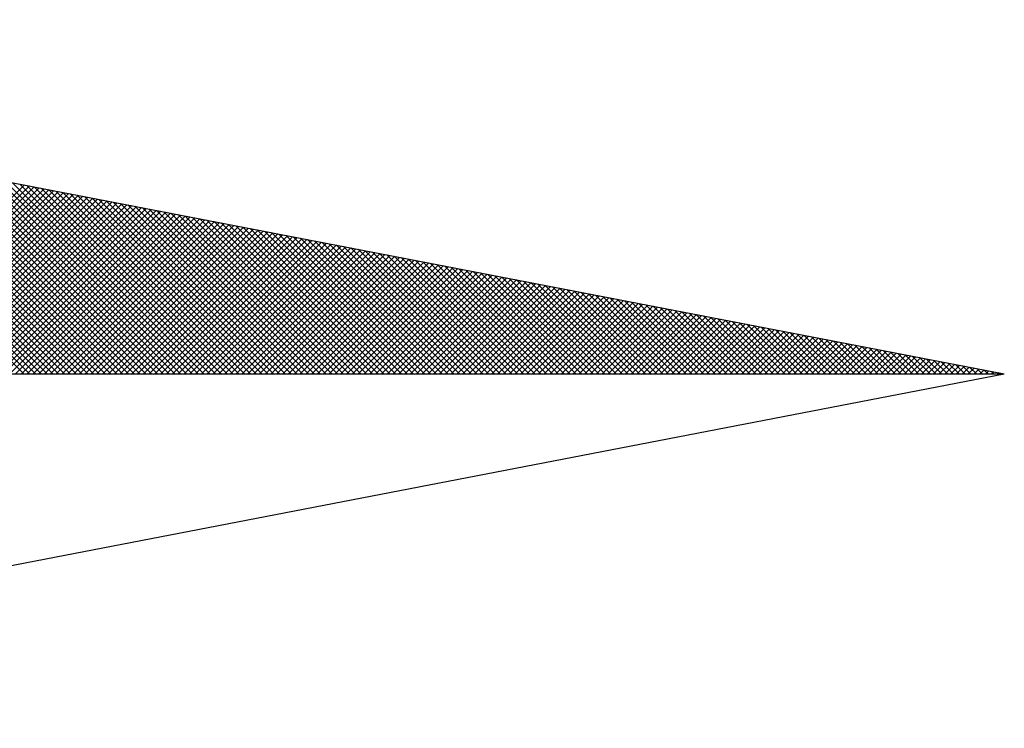
# Model space of a CAD drawing. Extents: x 184204 to 184298, y 1679332 to 1679468.
# Drawn here: x 184285 to 184287, y 1679442 to 1679444 of the extents above; entities that cross this region are included whole.
import ezdxf

# ---------------------------------------------------------------- set-up
doc = ezdxf.new("R2010")
doc.units = 0
doc.header["$LTSCALE"] = 10
doc.header["$MEASUREMENT"] = 0
doc.layers.add('NORTE', color=7, linetype='Continuous')
doc.layers.add('T-DIM', color=1, linetype='Continuous')

# ---------------------------------------------------------------- blocks, each defined once
blk = doc.blocks.new('*X19')
at = {"color": 0}
for p, q in [((182563.0245, 1662935.5052), (182562.3111, 1662936.2185)), ((182563.0422, 1662935.5052), (182562.333, 1662936.2143)), ((182563.0598, 1662935.5052), (182562.3549, 1662936.2101)), ((182563.0775, 1662935.5052), (182562.3768, 1662936.2059)), ((182563.0952, 1662935.5052), (182562.3987, 1662936.2016)), ((182563.1129, 1662935.5052), (182562.4206, 1662936.1974)), ((182563.1305, 1662935.5052), (182562.4426, 1662936.1932)), ((182563.1482, 1662935.5052), (182562.4645, 1662936.189)), ((182563.1659, 1662935.5052), (182562.4864, 1662936.1847)), ((182563.1836, 1662935.5052), (182562.5083, 1662936.1805)), ((182563.2013, 1662935.5052), (182562.5302, 1662936.1763)), ((182563.2189, 1662935.5052), (182562.5521, 1662936.1721)), ((182563.2366, 1662935.5052), (182562.574, 1662936.1678)), ((182563.2543, 1662935.5052), (182562.5959, 1662936.1636)), ((182563.272, 1662935.5052), (182562.6178, 1662936.1594)), ((182563.2896, 1662935.5052), (182562.6397, 1662936.1551)), ((182563.3073, 1662935.5052), (182562.6616, 1662936.1509)), ((182563.325, 1662935.5052), (182562.6835, 1662936.1467)), ((182563.3427, 1662935.5052), (182562.7054, 1662936.1425)), ((182563.3604, 1662935.5052), (182562.7273, 1662936.1382)), ((182563.378, 1662935.5052), (182562.7492, 1662936.134)), ((182563.3957, 1662935.5052), (182562.7711, 1662936.1298)), ((182563.4134, 1662935.5052), (182562.793, 1662936.1256)), ((182563.4311, 1662935.5052), (182562.8149, 1662936.1213)), ((182563.4487, 1662935.5052), (182562.8368, 1662936.1171)), ((182563.4664, 1662935.5052), (182562.8587, 1662936.1129)), ((182563.4841, 1662935.5052), (182562.8806, 1662936.1087)), ((182563.5018, 1662935.5052), (182562.9025, 1662936.1044)), ((182563.5195, 1662935.5052), (182562.9244, 1662936.1002)), ((182563.5371, 1662935.5052), (182562.9463, 1662936.096)), ((182563.5548, 1662935.5052), (182562.9682, 1662936.0918)), ((182562.4514, 1662935.5052), (182563.0267, 1662936.0805)), ((182562.4691, 1662935.5052), (182563.0415, 1662936.0776)), ((182562.4868, 1662935.5052), (182563.0564, 1662936.0748)), ((182562.5045, 1662935.5052), (182563.0712, 1662936.0719)), ((182562.5221, 1662935.5052), (182563.086, 1662936.069)), ((182562.5398, 1662935.5052), (182563.1008, 1662936.0662)), ((182562.5575, 1662935.5052), (182563.1156, 1662936.0633)), ((182562.5752, 1662935.5052), (182563.1304, 1662936.0605)), ((182563.5725, 1662935.5052), (182562.9901, 1662936.0875)), ((182563.5902, 1662935.5052), (182563.0121, 1662936.0833)), ((182563.6078, 1662935.5052), (182563.034, 1662936.0791)), ((182563.6255, 1662935.5052), (182563.0559, 1662936.0749)), ((182563.6432, 1662935.5052), (182563.0778, 1662936.0706)), ((182563.6609, 1662935.5052), (182563.0997, 1662936.0664)), ((182563.6786, 1662935.5052), (182563.1216, 1662936.0622)), ((182562.5929, 1662935.5052), (182563.1453, 1662936.0576)), ((182562.6105, 1662935.5052), (182563.1601, 1662936.0547)), ((182562.6282, 1662935.5052), (182563.1749, 1662936.0519)), ((182562.6459, 1662935.5052), (182563.1897, 1662936.049)), ((182562.6636, 1662935.5052), (182563.2045, 1662936.0462)), ((182562.6812, 1662935.5052), (182563.2194, 1662936.0433)), ((182562.6989, 1662935.5052), (182563.2342, 1662936.0404)), ((182562.7166, 1662935.5052), (182563.249, 1662936.0376)), ((182562.7343, 1662935.5052), (182563.2638, 1662936.0347)), ((182562.752, 1662935.5052), (182563.2786, 1662936.0319)), ((182563.6962, 1662935.5052), (182563.1435, 1662936.0579)), ((182563.7139, 1662935.5052), (182563.1654, 1662936.0537)), ((182563.7316, 1662935.5052), (182563.1873, 1662936.0495)), ((182563.7493, 1662935.5052), (182563.2092, 1662936.0453)), ((182563.7669, 1662935.5052), (182563.2311, 1662936.041)), ((182563.7846, 1662935.5052), (182563.253, 1662936.0368)), ((182563.8023, 1662935.5052), (182563.2749, 1662936.0326)), ((182562.7696, 1662935.5052), (182563.2934, 1662936.029)), ((182562.7873, 1662935.5052), (182563.3083, 1662936.0262)), ((182562.805, 1662935.5052), (182563.3231, 1662936.0233)), ((182562.8227, 1662935.5052), (182563.3379, 1662936.0204)), ((182562.8403, 1662935.5052), (182563.3527, 1662936.0176)), ((182562.858, 1662935.5052), (182563.3675, 1662936.0147)), ((182562.8757, 1662935.5052), (182563.3824, 1662936.0119)), ((182562.8934, 1662935.5052), (182563.3972, 1662936.009)), ((182562.9111, 1662935.5052), (182563.412, 1662936.0061)), ((182562.9287, 1662935.5052), (182563.4268, 1662936.0033)), ((182562.9464, 1662935.5052), (182563.4416, 1662936.0004)), ((182563.82, 1662935.5052), (182563.2968, 1662936.0284)), ((182563.8377, 1662935.5052), (182563.3187, 1662936.0241)), ((182563.8553, 1662935.5052), (182563.3406, 1662936.0199)), ((182563.873, 1662935.5052), (182563.3625, 1662936.0157)), ((182563.8907, 1662935.5052), (182563.3844, 1662936.0115)), ((182563.9084, 1662935.5052), (182563.4063, 1662936.0072)), ((182563.926, 1662935.5052), (182563.4282, 1662936.003)), ((182562.9641, 1662935.5052), (182563.4565, 1662935.9976)), ((182562.9818, 1662935.5052), (182563.4713, 1662935.9947)), ((182562.9994, 1662935.5052), (182563.4861, 1662935.9918)), ((182563.0171, 1662935.5052), (182563.5009, 1662935.989)), ((182563.0348, 1662935.5052), (182563.5157, 1662935.9861)), ((182563.0525, 1662935.5052), (182563.5305, 1662935.9833)), ((182563.0702, 1662935.5052), (182563.5454, 1662935.9804)), ((182563.0878, 1662935.5052), (182563.5602, 1662935.9775)), ((182563.1055, 1662935.5052), (182563.575, 1662935.9747)), ((182563.1232, 1662935.5052), (182563.5898, 1662935.9718)), ((182563.9437, 1662935.5052), (182563.4501, 1662935.9988)), ((182563.9614, 1662935.5052), (182563.472, 1662935.9946)), ((182563.9791, 1662935.5052), (182563.4939, 1662935.9903)), ((182563.9967, 1662935.5052), (182563.5158, 1662935.9861)), ((182564.0144, 1662935.5052), (182563.5377, 1662935.9819)), ((182564.0321, 1662935.5052), (182563.5597, 1662935.9776)), ((182564.0498, 1662935.5052), (182563.5816, 1662935.9734)), ((182563.1409, 1662935.5052), (182563.6046, 1662935.969)), ((182563.1585, 1662935.5052), (182563.6195, 1662935.9661)), ((182563.1762, 1662935.5052), (182563.6343, 1662935.9632)), ((182563.1939, 1662935.5052), (182563.6491, 1662935.9604)), ((182563.2116, 1662935.5052), (182563.6639, 1662935.9575)), ((182563.2293, 1662935.5052), (182563.6787, 1662935.9547)), ((182563.2469, 1662935.5052), (182563.6935, 1662935.9518)), ((182563.2646, 1662935.5052), (182563.7084, 1662935.949)), ((182563.2823, 1662935.5052), (182563.7232, 1662935.9461)), ((182563.3, 1662935.5052), (182563.738, 1662935.9432)), ((182563.3176, 1662935.5052), (182563.7528, 1662935.9404)), ((182564.0675, 1662935.5052), (182563.6035, 1662935.9692)), ((182564.0851, 1662935.5052), (182563.6254, 1662935.965)), ((182564.1028, 1662935.5052), (182563.6473, 1662935.9607)), ((182564.1205, 1662935.5052), (182563.6692, 1662935.9565)), ((182564.1382, 1662935.5052), (182563.6911, 1662935.9523)), ((182564.1558, 1662935.5052), (182563.713, 1662935.9481)), ((182564.1735, 1662935.5052), (182563.7349, 1662935.9438)), ((182563.3353, 1662935.5052), (182563.7676, 1662935.9375)), ((182563.353, 1662935.5052), (182563.7825, 1662935.9347)), ((182563.3707, 1662935.5052), (182563.7973, 1662935.9318)), ((182563.3883, 1662935.5052), (182563.8121, 1662935.9289)), ((182563.406, 1662935.5052), (182563.8269, 1662935.9261)), ((182563.4237, 1662935.5052), (182563.8417, 1662935.9232)), ((182563.4414, 1662935.5052), (182563.8566, 1662935.9204)), ((182563.4591, 1662935.5052), (182563.8714, 1662935.9175)), ((182563.4767, 1662935.5052), (182563.8862, 1662935.9146)), ((182563.4944, 1662935.5052), (182563.901, 1662935.9118)), ((182564.1912, 1662935.5052), (182563.7568, 1662935.9396)), ((182564.2089, 1662935.5052), (182563.7787, 1662935.9354)), ((182564.2266, 1662935.5052), (182563.8006, 1662935.9312)), ((182564.2442, 1662935.5052), (182563.8225, 1662935.9269)), ((182564.2619, 1662935.5052), (182563.8444, 1662935.9227)), ((182564.2796, 1662935.5052), (182563.8663, 1662935.9185)), ((182564.2973, 1662935.5052), (182563.8882, 1662935.9143)), ((182564.3149, 1662935.5052), (182563.9101, 1662935.91)), ((182563.5121, 1662935.5052), (182563.9158, 1662935.9089)), ((182563.5298, 1662935.5052), (182563.9306, 1662935.9061)), ((182563.5474, 1662935.5052), (182563.9455, 1662935.9032)), ((182563.5651, 1662935.5052), (182563.9603, 1662935.9003)), ((182563.5828, 1662935.5052), (182563.9751, 1662935.8975)), ((182563.6005, 1662935.5052), (182563.9899, 1662935.8946)), ((182563.6182, 1662935.5052), (182564.0047, 1662935.8918)), ((182563.6358, 1662935.5052), (182564.0196, 1662935.8889)), ((182563.6535, 1662935.5052), (182564.0344, 1662935.8861)), ((182563.6712, 1662935.5052), (182564.0492, 1662935.8832)), ((182563.6889, 1662935.5052), (182564.064, 1662935.8803)), ((182564.3326, 1662935.5052), (182563.932, 1662935.9058)), ((182564.3503, 1662935.5052), (182563.9539, 1662935.9016)), ((182564.368, 1662935.5052), (182563.9758, 1662935.8973)), ((182564.3857, 1662935.5052), (182563.9977, 1662935.8931)), ((182564.4033, 1662935.5052), (182564.0196, 1662935.8889)), ((182564.421, 1662935.5052), (182564.0415, 1662935.8847)), ((182564.4387, 1662935.5052), (182564.0634, 1662935.8804)), ((182563.7065, 1662935.5052), (182564.0788, 1662935.8775)), ((182563.7242, 1662935.5052), (182564.0936, 1662935.8746)), ((182563.7419, 1662935.5052), (182564.1085, 1662935.8718)), ((182563.7596, 1662935.5052), (182564.1233, 1662935.8689)), ((182563.7773, 1662935.5052), (182564.1381, 1662935.866)), ((182563.7949, 1662935.5052), (182564.1529, 1662935.8632)), ((182563.8126, 1662935.5052), (182564.1677, 1662935.8603)), ((182563.8303, 1662935.5052), (182564.1826, 1662935.8575)), ((182563.848, 1662935.5052), (182564.1974, 1662935.8546)), ((182563.8656, 1662935.5052), (182564.2122, 1662935.8517)), ((182564.4564, 1662935.5052), (182564.0853, 1662935.8762)), ((182564.474, 1662935.5052), (182564.1072, 1662935.872)), ((182564.4917, 1662935.5052), (182564.1292, 1662935.8678)), ((182564.5094, 1662935.5052), (182564.1511, 1662935.8635)), ((182564.5271, 1662935.5052), (182564.173, 1662935.8593)), ((182564.5448, 1662935.5052), (182564.1949, 1662935.8551)), ((182564.5624, 1662935.5052), (182564.2168, 1662935.8509)), ((182563.8833, 1662935.5052), (182564.227, 1662935.8489)), ((182563.901, 1662935.5052), (182564.2418, 1662935.846)), ((182563.9187, 1662935.5052), (182564.2567, 1662935.8432)), ((182563.9364, 1662935.5052), (182564.2715, 1662935.8403)), ((182563.954, 1662935.5052), (182564.2863, 1662935.8374)), ((182563.9717, 1662935.5052), (182564.3011, 1662935.8346)), ((182563.9894, 1662935.5052), (182564.3159, 1662935.8317)), ((182564.0071, 1662935.5052), (182564.3307, 1662935.8289)), ((182564.0247, 1662935.5052), (182564.3456, 1662935.826)), ((182564.0424, 1662935.5052), (182564.3604, 1662935.8232)), ((182564.0601, 1662935.5052), (182564.3752, 1662935.8203)), ((182564.5801, 1662935.5052), (182564.2387, 1662935.8466)), ((182564.5978, 1662935.5052), (182564.2606, 1662935.8424)), ((182564.6155, 1662935.5052), (182564.2825, 1662935.8382)), ((182564.6331, 1662935.5052), (182564.3044, 1662935.834)), ((182564.6508, 1662935.5052), (182564.3263, 1662935.8297)), ((182564.6685, 1662935.5052), (182564.3482, 1662935.8255)), ((182564.6862, 1662935.5052), (182564.3701, 1662935.8213)), ((182564.0778, 1662935.5052), (182564.39, 1662935.8174)), ((182564.0955, 1662935.5052), (182564.4048, 1662935.8146)), ((182564.1131, 1662935.5052), (182564.4197, 1662935.8117)), ((182564.1308, 1662935.5052), (182564.4345, 1662935.8089)), ((182564.1485, 1662935.5052), (182564.4493, 1662935.806)), ((182564.1662, 1662935.5052), (182564.4641, 1662935.8031)), ((182564.1838, 1662935.5052), (182564.4789, 1662935.8003)), ((182564.2015, 1662935.5052), (182564.4937, 1662935.7974)), ((182564.2192, 1662935.5052), (182564.5086, 1662935.7946)), ((182564.2369, 1662935.5052), (182564.5234, 1662935.7917)), ((182564.7039, 1662935.5052), (182564.392, 1662935.8171)), ((182564.7215, 1662935.5052), (182564.4139, 1662935.8128)), ((182564.7392, 1662935.5052), (182564.4358, 1662935.8086)), ((182564.7569, 1662935.5052), (182564.4577, 1662935.8044)), ((182564.7746, 1662935.5052), (182564.4796, 1662935.8001)), ((182564.7922, 1662935.5052), (182564.5015, 1662935.7959)), ((182564.8099, 1662935.5052), (182564.5234, 1662935.7917)), ((182564.2546, 1662935.5052), (182564.5382, 1662935.7888)), ((182564.2722, 1662935.5052), (182564.553, 1662935.786)), ((182564.2899, 1662935.5052), (182564.5678, 1662935.7831)), ((182564.3076, 1662935.5052), (182564.5827, 1662935.7803)), ((182564.3253, 1662935.5052), (182564.5975, 1662935.7774)), ((182564.3429, 1662935.5052), (182564.6123, 1662935.7745)), ((182564.3606, 1662935.5052), (182564.6271, 1662935.7717)), ((182564.3783, 1662935.5052), (182564.6419, 1662935.7688)), ((182564.396, 1662935.5052), (182564.6568, 1662935.766)), ((182564.4137, 1662935.5052), (182564.6716, 1662935.7631)), ((182564.4313, 1662935.5052), (182564.6864, 1662935.7602)), ((182564.8276, 1662935.5052), (182564.5453, 1662935.7875)), ((182564.8453, 1662935.5052), (182564.5672, 1662935.7832)), ((182564.863, 1662935.5052), (182564.5891, 1662935.779)), ((182564.8806, 1662935.5052), (182564.611, 1662935.7748)), ((182564.8983, 1662935.5052), (182564.6329, 1662935.7706)), ((182564.916, 1662935.5052), (182564.6548, 1662935.7663)), ((182564.9337, 1662935.5052), (182564.6767, 1662935.7621)), ((182564.449, 1662935.5052), (182564.7012, 1662935.7574)), ((182564.4667, 1662935.5052), (182564.716, 1662935.7545)), ((182564.4844, 1662935.5052), (182564.7308, 1662935.7517)), ((182564.502, 1662935.5052), (182564.7457, 1662935.7488)), ((182564.5197, 1662935.5052), (182564.7605, 1662935.746)), ((182564.5374, 1662935.5052), (182564.7753, 1662935.7431)), ((182564.5551, 1662935.5052), (182564.7901, 1662935.7402)), ((182564.5728, 1662935.5052), (182564.8049, 1662935.7374)), ((182564.5904, 1662935.5052), (182564.8198, 1662935.7345)), ((182564.6081, 1662935.5052), (182564.8346, 1662935.7317)), ((182564.9513, 1662935.5052), (182564.6987, 1662935.7579)), ((182564.969, 1662935.5052), (182564.7206, 1662935.7537)), ((182564.9867, 1662935.5052), (182564.7425, 1662935.7494)), ((182565.0044, 1662935.5052), (182564.7644, 1662935.7452)), ((182565.0221, 1662935.5052), (182564.7863, 1662935.741)), ((182565.0397, 1662935.5052), (182564.8082, 1662935.7368)), ((182565.0574, 1662935.5052), (182564.8301, 1662935.7325)), ((182564.6258, 1662935.5052), (182564.8494, 1662935.7288)), ((182564.6435, 1662935.5052), (182564.8642, 1662935.7259)), ((182564.6611, 1662935.5052), (182564.879, 1662935.7231)), ((182564.6788, 1662935.5052), (182564.8938, 1662935.7202)), ((182564.6965, 1662935.5052), (182564.9087, 1662935.7174)), ((182564.7142, 1662935.5052), (182564.9235, 1662935.7145)), ((182564.7319, 1662935.5052), (182564.9383, 1662935.7116)), ((182564.7495, 1662935.5052), (182564.9531, 1662935.7088)), ((182564.7672, 1662935.5052), (182564.9679, 1662935.7059)), ((182564.7849, 1662935.5052), (182564.9828, 1662935.7031)), ((182564.8026, 1662935.5052), (182564.9976, 1662935.7002)), ((182565.0751, 1662935.5052), (182564.852, 1662935.7283)), ((182565.0928, 1662935.5052), (182564.8739, 1662935.7241)), ((182565.1104, 1662935.5052), (182564.8958, 1662935.7198)), ((182565.1281, 1662935.5052), (182564.9177, 1662935.7156)), ((182565.1458, 1662935.5052), (182564.9396, 1662935.7114)), ((182565.1635, 1662935.5052), (182564.9615, 1662935.7072)), ((182565.1812, 1662935.5052), (182564.9834, 1662935.7029)), ((182564.8202, 1662935.5052), (182565.0124, 1662935.6973)), ((182564.8379, 1662935.5052), (182565.0272, 1662935.6945)), ((182564.8556, 1662935.5052), (182565.042, 1662935.6916)), ((182564.8733, 1662935.5052), (182565.0569, 1662935.6888)), ((182564.891, 1662935.5052), (182565.0717, 1662935.6859)), ((182564.9086, 1662935.5052), (182565.0865, 1662935.6831)), ((182564.9263, 1662935.5052), (182565.1013, 1662935.6802)), ((182564.944, 1662935.5052), (182565.1161, 1662935.6773)), ((182564.9617, 1662935.5052), (182565.1309, 1662935.6745)), ((182564.9793, 1662935.5052), (182565.1458, 1662935.6716)), ((182565.1988, 1662935.5052), (182565.0053, 1662935.6987)), ((182565.2165, 1662935.5052), (182565.0272, 1662935.6945)), ((182565.2342, 1662935.5052), (182565.0491, 1662935.6903)), ((182565.2519, 1662935.5052), (182565.071, 1662935.686)), ((182565.2695, 1662935.5052), (182565.0929, 1662935.6818)), ((182565.2872, 1662935.5052), (182565.1148, 1662935.6776)), ((182565.3049, 1662935.5052), (182565.1367, 1662935.6734)), ((182564.997, 1662935.5052), (182565.1606, 1662935.6688)), ((182565.0147, 1662935.5052), (182565.1754, 1662935.6659)), ((182565.0324, 1662935.5052), (182565.1902, 1662935.663)), ((182565.0501, 1662935.5052), (182565.205, 1662935.6602)), ((182565.0677, 1662935.5052), (182565.2199, 1662935.6573)), ((182565.0854, 1662935.5052), (182565.2347, 1662935.6545)), ((182565.1031, 1662935.5052), (182565.2495, 1662935.6516)), ((182565.1208, 1662935.5052), (182565.2643, 1662935.6487)), ((182565.1384, 1662935.5052), (182565.2791, 1662935.6459)), ((182565.1561, 1662935.5052), (182565.2939, 1662935.643)), ((182565.3226, 1662935.5052), (182565.1586, 1662935.6691)), ((182565.3403, 1662935.5052), (182565.1805, 1662935.6649)), ((182565.3579, 1662935.5052), (182565.2024, 1662935.6607)), ((182565.3756, 1662935.5052), (182565.2243, 1662935.6565)), ((182565.3933, 1662935.5052), (182565.2463, 1662935.6522)), ((182565.411, 1662935.5052), (182565.2682, 1662935.648)), ((182565.4286, 1662935.5052), (182565.2901, 1662935.6438)), ((182565.1738, 1662935.5052), (182565.3088, 1662935.6402)), ((182565.1915, 1662935.5052), (182565.3236, 1662935.6373)), ((182565.2091, 1662935.5052), (182565.3384, 1662935.6344)), ((182565.2268, 1662935.5052), (182565.3532, 1662935.6316)), ((182565.2445, 1662935.5052), (182565.368, 1662935.6287)), ((182565.2622, 1662935.5052), (182565.3829, 1662935.6259)), ((182565.2799, 1662935.5052), (182565.3977, 1662935.623)), ((182565.2975, 1662935.5052), (182565.4125, 1662935.6202)), ((182565.4463, 1662935.5052), (182565.312, 1662935.6395)), ((182565.3152, 1662935.5052), (182565.4273, 1662935.6173)), ((182565.3329, 1662935.5052), (182565.4421, 1662935.6144)), ((182565.464, 1662935.5052), (182565.3339, 1662935.6353)), ((182565.3506, 1662935.5052), (182565.457, 1662935.6116)), ((182565.4817, 1662935.5052), (182565.3558, 1662935.6311)), ((182565.4994, 1662935.5052), (182565.3777, 1662935.6269)), ((182565.517, 1662935.5052), (182565.3996, 1662935.6226)), ((182565.5347, 1662935.5052), (182565.4215, 1662935.6184)), ((182565.5524, 1662935.5052), (182565.4434, 1662935.6142)), ((182565.3682, 1662935.5052), (182565.4718, 1662935.6087)), ((182565.3859, 1662935.5052), (182565.4866, 1662935.6059)), ((182565.4036, 1662935.5052), (182565.5014, 1662935.603)), ((182565.4213, 1662935.5052), (182565.5162, 1662935.6001)), ((182565.439, 1662935.5052), (182565.531, 1662935.5973)), ((182565.4566, 1662935.5052), (182565.5459, 1662935.5944)), ((182565.5701, 1662935.5052), (182565.4653, 1662935.61)), ((182565.4743, 1662935.5052), (182565.5607, 1662935.5916)), ((182565.5877, 1662935.5052), (182565.4872, 1662935.6057)), ((182565.492, 1662935.5052), (182565.5755, 1662935.5887)), ((182565.6054, 1662935.5052), (182565.5091, 1662935.6015)), ((182565.5097, 1662935.5052), (182565.5903, 1662935.5858)), ((182565.5273, 1662935.5052), (182565.6051, 1662935.583)), ((182565.6231, 1662935.5052), (182565.531, 1662935.5973)), ((182565.6408, 1662935.5052), (182565.5529, 1662935.5931)), ((182565.6585, 1662935.5052), (182565.5748, 1662935.5888)), ((182565.6761, 1662935.5052), (182565.5967, 1662935.5846)), ((182565.6938, 1662935.5052), (182565.6186, 1662935.5804)), ((182565.545, 1662935.5052), (182565.62, 1662935.5801)), ((182565.5627, 1662935.5052), (182565.6348, 1662935.5773)), ((182565.5804, 1662935.5052), (182565.6496, 1662935.5744)), ((182565.5981, 1662935.5052), (182565.6644, 1662935.5715)), ((182565.6157, 1662935.5052), (182565.6792, 1662935.5687)), ((182565.6334, 1662935.5052), (182565.694, 1662935.5658)), ((182565.7115, 1662935.5052), (182565.6405, 1662935.5762)), ((182565.6511, 1662935.5052), (182565.7089, 1662935.563)), ((182565.7292, 1662935.5052), (182565.6624, 1662935.5719)), ((182565.6688, 1662935.5052), (182565.7237, 1662935.5601)), ((182565.7468, 1662935.5052), (182565.6843, 1662935.5677)), ((182565.6864, 1662935.5052), (182565.7385, 1662935.5573)), ((182565.7041, 1662935.5052), (182565.7533, 1662935.5544)), ((182565.7645, 1662935.5052), (182565.7062, 1662935.5635)), ((182565.7218, 1662935.5052), (182565.7681, 1662935.5515)), ((182565.7822, 1662935.5052), (182565.7281, 1662935.5593)), ((182565.7999, 1662935.5052), (182565.75, 1662935.555)), ((182565.8175, 1662935.5052), (182565.7719, 1662935.5508)), ((182565.7395, 1662935.5052), (182565.783, 1662935.5487)), ((182565.7572, 1662935.5052), (182565.7978, 1662935.5458)), ((182565.7748, 1662935.5052), (182565.8126, 1662935.543)), ((182565.7925, 1662935.5052), (182565.8274, 1662935.5401)), ((182565.8352, 1662935.5052), (182565.7938, 1662935.5466)), ((182565.8102, 1662935.5052), (182565.8422, 1662935.5372)), ((182565.8529, 1662935.5052), (182565.8158, 1662935.5423)), ((182565.8279, 1662935.5052), (182565.8571, 1662935.5344)), ((182565.8706, 1662935.5052), (182565.8377, 1662935.5381)), ((182565.8455, 1662935.5052), (182565.8719, 1662935.5315)), ((182565.8883, 1662935.5052), (182565.8596, 1662935.5339)), ((182565.8632, 1662935.5052), (182565.8867, 1662935.5287)), ((182565.8809, 1662935.5052), (182565.9015, 1662935.5258)), ((182565.9059, 1662935.5052), (182565.8815, 1662935.5297)), ((182565.8986, 1662935.5052), (182565.9163, 1662935.5229)), ((182565.9236, 1662935.5052), (182565.9034, 1662935.5254)), ((182565.9413, 1662935.5052), (182565.9253, 1662935.5212)), ((182565.9163, 1662935.5052), (182565.9311, 1662935.5201)), ((182565.9339, 1662935.5052), (182565.946, 1662935.5172)), ((182565.959, 1662935.5052), (182565.9472, 1662935.517)), ((182565.9516, 1662935.5052), (182565.9608, 1662935.5144)), ((182565.9766, 1662935.5052), (182565.9691, 1662935.5128)), ((182565.9693, 1662935.5052), (182565.9756, 1662935.5115)), ((182565.987, 1662935.5052), (182565.9904, 1662935.5086)), ((182565.9943, 1662935.5052), (182565.991, 1662935.5085)), ((182566.0046, 1662935.5052), (182566.0052, 1662935.5058))]:
    blk.add_line(p, q, dxfattribs=at)
blk = doc.blocks.new('NORTEGEO')
at = {"layer": 'NORTE', "color": 7}
for p in [(1.0785, 1.0785), (-6.6682, 0), (1.0785, -1.0785)]:
    blk.add_line(p, (6.6682, 0), dxfattribs=at)
at = {"layer": 'NORTE'}
blk.add_blockref('*X19', (-182559.3401, -1662935.5052), dxfattribs=at)

msp = doc.modelspace()

# ---------------------------------------------------------------- block references
at = {"layer": 'T-DIM', "ltscale": 0.75, "xscale": 0.8950189864262938, "yscale": 0.8950189864262938, "zscale": 0.8950189864772569}
msp.add_blockref('NORTEGEO', (184281.4811, 1679442.8018), dxfattribs=at)

doc.saveas('drawing.dxf')
